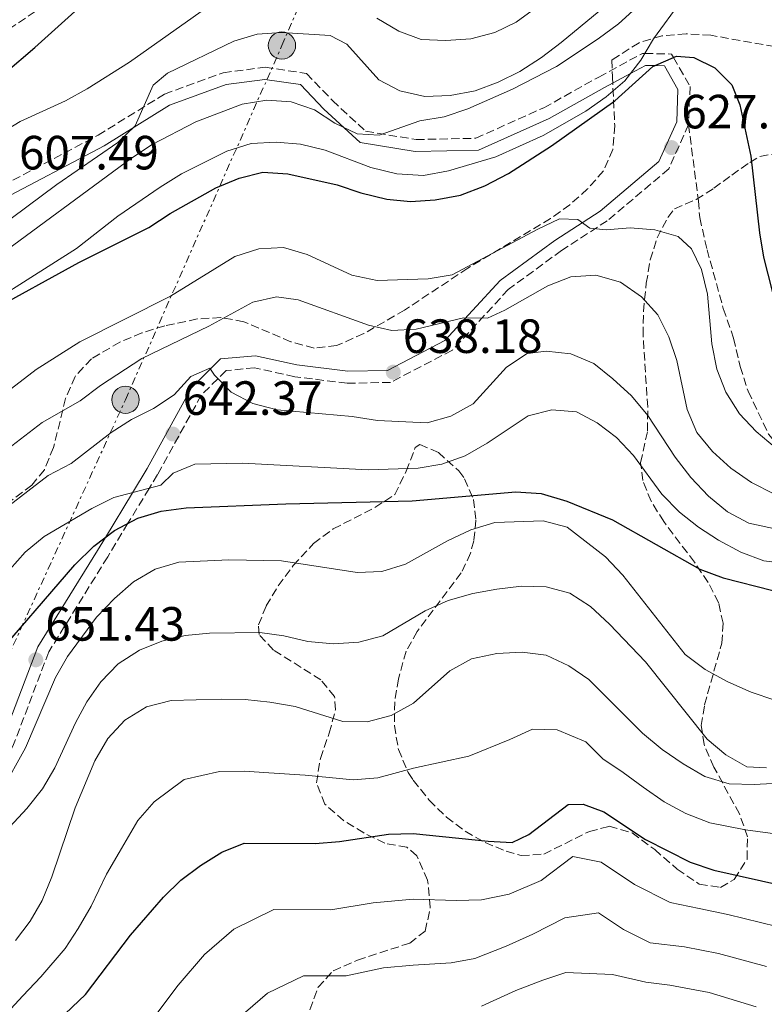
# Model space of a CAD drawing. Units: metres. Extents: x 623499 to 626926, y 4785077 to 4787453.
# Drawn here: x 625952 to 626108, y 4786486 to 4786692 of the extents above; entities that cross this region are included whole.
import ezdxf

# ---------------------------------------------------------------- set-up
doc = ezdxf.new("R2010")
doc.units = ezdxf.units.M
doc.header["$MEASUREMENT"] = 0
doc.linetypes.add('DGN Style 3', pattern=[2.435890702152634, 1.739921930109024, -0.6959687720436097])
doc.linetypes.add('DGN Style 7', pattern=[3.4798438602180486, 1.565929737098122, -0.6959687720436097, 0.5219765790327072, -0.6959687720436097])
for name, color, linetype, lineweight in [('Camino', 7, 'DGN Style 3', 0), ('Cota de punto acotado terreno', 7, 'Continuous', 0), ('Curva de nivel directora', 30, 'Continuous', 30), ('Curva de nivel intermedia', 30, 'Continuous', 0), ('Línea eléctrica', 6, 'DGN Style 7', 0), ('Margen derecho', 7, 'Continuous', 0), ('Poste tendido eléctrico', 7, 'Continuous', 0), ('Punto acotado terreno (símbolo)', 7, 'Continuous', 0), ('Senda', 7, 'DGN Style 3', 0), ('Transformador', 7, 'Continuous', 0), ('Zona arbolada', 92, 'DGN Style 3', 0)]:
    doc.layers.add(name, color=color, linetype=linetype, lineweight=lineweight)
doc.styles.add('Style-Arial', font='arial.ttf')

# ---------------------------------------------------------------- blocks, each defined once
blk = doc.blocks.new('5PATER')
at = {"layer": 'Punto acotado terreno (símbolo)', "linetype": 'Continuous', "lineweight": 0}
h = blk.add_hatch(color=51, dxfattribs=at)
edge = h.paths.add_edge_path()
edge.add_ellipse((0, 0), major_axis=(-0.1095731443231308, -0.1110710700762829), ratio=0.9994222409660317, start_angle=0, end_angle=360)
blk = doc.blocks.new('5PELE')
at = {"layer": 'Transformador', "linetype": 'Continuous', "lineweight": 0}
h = blk.add_hatch(color=9, dxfattribs=at)
edge = h.paths.add_edge_path()
edge.add_arc((-2.000000476837158e-05, 0), 0.2850000000000001, 0, 360)
at = {"layer": 'Transformador', "color": 252, "linetype": 'Continuous', "lineweight": 0}
blk.add_circle((-2.000000476837158e-05, 0), 0.2850000000000001, dxfattribs=at)

msp = doc.modelspace()

# ---------------------------------------------------------------- linework, layer by layer
at = {"layer": 'Camino', "color": 7, "linetype": 'DGN Style 3', "lineweight": 0}
for points in [[(625857.5599999985, 4786594.930000001, 603.6699999999984), (625867.3399999997, 4786601.92, 603.6699999999984), (625880.7399999974, 4786613.140000001, 604.3699999999955), (625893.9499999996, 4786625.550000003, 604.3699999999955), (625908.2300000001, 4786637.640000001, 605.0700000000071), (625926.9299999997, 4786647.050000001, 606.4600000000064), (625946.6099999984, 4786655.939999999, 606.4600000000064), (625968.6799999983, 4786667.600000001, 609.25), (625982.5199999987, 4786676.180000002, 610.6499999999943), (625994.7899999997, 4786680.650000002, 610.6499999999943), (626003.5300000015, 4786681.800000001, 611.3399999999966), (626012.1599999993, 4786680.510000001, 612.7400000000054), (626017.5799999974, 4786674.86, 613.4400000000024), (626024.5100000009, 4786668.440000001, 614.8300000000017), (626035.0399999986, 4786666.710000001, 616.2299999999959), (626047.4699999985, 4786666.980000001, 616.9199999999986), (626061.6799999997, 4786673.350000001, 618.3200000000072), (626073.1599999998, 4786679.76, 620.4100000000036), (626082.269999998, 4786684.690000001, 620.0200000000042), (626082.7499999986, 4786684.680000001, 620), (626088.3399999988, 4786684.550000003, 624.8099999999977), (626088.739999999, 4786683.850000001, 625), (626092.199999999, 4786677.750000001, 625.2899999999937), (626091.8799999993, 4786669.830000001, 626.6900000000024)], [(626091.8799999993, 4786669.830000001, 626.6900000000024), (626087.7399999975, 4786660.58, 627.3899999999995), (626074.8999999987, 4786649.770000001, 629.479999999996), (626065.3900000001, 4786643.59, 630.8800000000048), (626054.2700000001, 4786635.430000001, 633.6699999999983), (626042.6000000002, 4786622.760000001, 635.7599999999949), (626029.7100000001, 4786616.07, 637.8500000000058), (626020.6399999997, 4786615.869999999, 639.25), (626009.7199999986, 4786617.250000001, 638.5500000000029), (626001.35, 4786619.090000001, 638.5500000000029), (625995.3799999976, 4786618.540000001, 639.9499999999971), (625990.23, 4786613.380000002, 640.6399999999996), (625981.0700000002, 4786596.840000002, 644.1300000000048), (625979.3299999969, 4786593.949999999, 645.0000000000001), (625974.9200000013, 4786586.66, 650), (625970.69, 4786579.670000001, 646.9199999999983), (625958.3899999998, 4786559.82, 651.1100000000007), (625951.0599999984, 4786540.500000002, 652.5000000000001), (625943.8099999975, 4786526.340000002, 654.5899999999965), (625937.2899999997, 4786512.790000002, 655.9900000000052), (625930.8299999977, 4786494.09, 658.0800000000019), (625918.0100000012, 4786471.040000001, 660.8699999999953)]]:
    msp.add_polyline3d(points, dxfattribs=at)
at = {"layer": 'Curva de nivel directora', "color": 30, "linetype": 'Continuous', "lineweight": 30, "flags": 128}
for points, elevation in [([(625820.8599999992, 4786556.53), (625829.3799999997, 4786570.24), (625840.1899999991, 4786588.800000002), (625844.8600000005, 4786598.680000001), (625850.2999999986, 4786608.2), (625853.1799999998, 4786612.390000002), (625859.9999999994, 4786620.600000001), (625864.0499999997, 4786623.850000001), (625867.5000000007, 4786624.310000001), (625872.4899999995, 4786623.850000001), (625877.6599999996, 4786624.16), (625881.1699999988, 4786626.150000001), (625884.9299999983, 4786629.689999999), (625899.7299999997, 4786645.550000001), (625903.4899999994, 4786648.900000001), (625930.5199999993, 4786666.470000002), (625943.0799999988, 4786675.380000001), (625955.5099999986, 4786685.92), (625975.7199999992, 4786704.210000001)], 600.0000000000001), ([(625945.8999999998, 4786630.750000001), (625964.6599999995, 4786641.050000001), (625979.2599999997, 4786648.380000004), (625983.7100000001, 4786651.260000002), (625993.2699999998, 4786656.65), (625998.1200000001, 4786658.670000001), (626003.0800000001, 4786659.930000001), (626008.259999999, 4786659.570000002), (626018.5799999988, 4786657.300000001), (626023.5000000006, 4786655.590000001), (626028.9000000008, 4786654.27), (626033.900000001, 4786653.810000001), (626038.9799999993, 4786654.109999999), (626044.3300000003, 4786655.100000001), (626049.3700000006, 4786657.03), (626054.2999999991, 4786659.630000002), (626063.2800000003, 4786665.390000002), (626076.4999999991, 4786674.800000003), (626084.3899999993, 4786681.980000001), (626089.329999999, 4786684.100000001), (626092.979999999, 4786683.800000001), (626097.3499999989, 4786681.690000001), (626100.8800000004, 4786678.119999999), (626102.5999999992, 4786673.939999999), (626104.8500000001, 4786663.250000001), (626106.6499999993, 4786647.27), (626107.53, 4786642.210000001), (626110.2599999993, 4786631.240000002)], 625.0000000000001), ([(625889.5499999984, 4786477.74), (625903.5799999987, 4786493.779999999), (625911.0499999986, 4786503.050000001), (625916.9800000008, 4786512.01), (625924.8199999996, 4786526.279999999), (625927.779999999, 4786530.95), (625939.659999999, 4786548.760000001), (625945.8999999998, 4786557.25), (625963.8499999981, 4786577.980000001), (625967.7899999988, 4786581.900000001), (625972.1299999994, 4786585.16), (625976.9699999986, 4786587.76), (625981.8199999989, 4786589.210000001), (625987.0800000007, 4786589.91), (626007.879999999, 4786590.750000001), (626034.2400000007, 4786591.340000001), (626055.8700000006, 4786593.260000001), (626061.15, 4786592.890000002), (626066.4599999986, 4786591.28), (626076.0399999986, 4786587.369999999), (626094.1999999994, 4786577.130000002), (626099.1300000002, 4786575.320000002), (626109.4500000001, 4786572.680000002)], 650.0000000000001), ([(626019.0799999994, 4786520.270000001), (626029.2599999985, 4786521.84), (626034.4399999996, 4786521.949999999), (626050.0599999991, 4786520.34), (626055.0999999995, 4786520.11), (626058.5599999995, 4786521.720000002), (626066.7699999993, 4786528), (626069.8799999984, 4786528.109999999), (626074.2300000003, 4786526.480000001), (626082.8899999994, 4786520.730000001), (626092.2100000001, 4786516.000000002), (626097.1399999987, 4786514.289999999), (626112.4099999995, 4786510.930000001)], 675.0000000000001), ([(625954.8200000002, 4786477.65), (625966.0900000001, 4786488.359999999), (625975.4499999987, 4786500.74), (625982.3199999996, 4786508.710000001), (625985.980000001, 4786512.199999999), (625990.0399999999, 4786515.310000001), (625994.479999999, 4786518.050000002), (625999.1399999994, 4786519.970000002), (626014.01, 4786519.870000001), (626019.0799999994, 4786520.270000001)], 675.0000000000001)]:
    msp.add_lwpolyline(points, dxfattribs=dict(at, elevation=elevation))
at = {"layer": 'Curva de nivel intermedia', "color": 30, "linetype": 'Continuous', "lineweight": 0, "flags": 128}
for points, elevation in [([(626065.2900000019, 4786686.990000002), (626073.2400000001, 4786693.52), (626076.9400000017, 4786697.140000001), (626080.2600000009, 4786701.470000001), (626082.980000001, 4786705.730000001), (626097.4600000005, 4786733.739999999), (626100.1100000015, 4786738.349999999), (626103.5, 4786742.510000001), (626107.7000000001, 4786744.759999999)], 610), ([(626005.8300000015, 4786666.159999999), (626010.9299999999, 4786665.73), (626016.0500000007, 4786664.470000002), (626025.5999999995, 4786660.850000001), (626031.030000001, 4786659.59), (626036.5499999997, 4786659.23), (626041.8, 4786660.189999999), (626051.6900000008, 4786663.099999999), (626061.5400000013, 4786667.58), (626070.4200000016, 4786672.63), (626074.6700000007, 4786675.600000001), (626078.6100000013, 4786678.989999998), (626081.9300000005, 4786683.26), (626084.53, 4786687.749999999), (626090.4600000001, 4786695.849999999), (626097.1800000012, 4786703.789999999), (626100.810000001, 4786707.53), (626104.8700000001, 4786710.8), (626109.3700000017, 4786713.48)], 620), ([(625947.9100000013, 4786667.769999999), (625952.4599999998, 4786670.449999998), (625961.8900000001, 4786674.789999999), (625966.3899999995, 4786677.289999999), (625975.2600000009, 4786682.88), (625996.5600000002, 4786697.980000001)], 605), ([(625945.760000001, 4786640.83), (625975.6600000011, 4786662.84), (625979.9700000006, 4786665.689999999), (625989.1000000011, 4786670.390000001), (625998.7800000019, 4786674.08), (626003.9200000004, 4786674.909999999), (626008.9600000008, 4786674.599999999), (626013.8500000014, 4786672.909999999), (626018.0500000013, 4786670.130000001), (626022.7200000006, 4786667.9), (626027.3400000007, 4786667.640000001), (626035.8400000011, 4786670.649999999), (626040.8600000013, 4786671.480000001), (626045.8600000015, 4786673.09), (626055.1799999998, 4786677.189999999), (626064.2999999993, 4786681.949999998), (626073.0400000013, 4786687.720000001), (626077.2300000021, 4786690.869999999), (626081.0499999998, 4786694.250000001)], 615.0000000000001), ([(626026.8400000001, 4786692.060000001), (626031.400000002, 4786689.34), (626036.1100000015, 4786687.59), (626041.2100000001, 4786687.399999999), (626046.4200000003, 4786687.699999999), (626051.4300000014, 4786689.009999999), (626055.9300000009, 4786691.210000001), (626060.0000000012, 4786694.17)], 605), ([(625947.4800000021, 4786648.05), (625960.0999999997, 4786657.320000002), (625972.7900000011, 4786666.119999998), (625976.4299999999, 4786669.55), (625980.2000000007, 4786678.09), (625983.2000000003, 4786680.550000001), (625997.0200000005, 4786687.270000001), (626001.900000002, 4786688.699999998), (626006.9900000016, 4786689.05), (626017.1300000004, 4786688.439999999), (626020.5900000005, 4786686.600000001), (626027.2900000014, 4786679.190000001), (626031.6500000001, 4786676.890000001), (626036.8300000012, 4786675.689999999), (626042.1599999999, 4786675.929999999), (626047.3600000012, 4786676.880000001), (626052.1700000013, 4786678.67), (626056.6799999997, 4786680.929999999), (626061.2300000006, 4786683.84), (626065.2900000019, 4786686.990000002)], 610), ([(625811.8500000013, 4786486.289999999), (625815.7800000008, 4786489.970000001), (625840.5100000009, 4786510.060000001), (625863.3299999998, 4786532.33), (625878.4400000018, 4786553.759999998), (625880.9100000017, 4786558.67), (625882.4100000015, 4786563.74), (625884.5199999993, 4786568.52), (625892.5400000013, 4786582.489999999), (625895.4500000017, 4786586.630000001), (625902.8299999998, 4786594.099999999), (625914.2800000008, 4786604.970000001), (625921.5899999999, 4786613.04), (625929.2200000007, 4786620.7), (625933.100000001, 4786624.090000001), (625937.6400000006, 4786627.180000001), (625964.1800000012, 4786643.960000001), (625972.8400000002, 4786650.74), (625981.6400000001, 4786656.749999999), (625986.0700000003, 4786659.55), (625995.5600000009, 4786664.310000001), (626000.6200000013, 4786665.92), (626005.8300000015, 4786666.159999999)], 620), ([(625939.3700000006, 4786606.140000001), (625955.75, 4786618.730000001), (625964.9099999998, 4786624.509999999), (625983.8200000017, 4786634.039999999), (625997.1900000003, 4786642.31), (626002.2400000019, 4786643.92), (626007.3899999994, 4786644.209999999), (626012.28, 4786642.759999999), (626021.6100000018, 4786638.42), (626026.9100000015, 4786637.329999999), (626037.5700000012, 4786637.630000001), (626042.530000001, 4786638.460000001), (626060.4100000003, 4786648.029999999), (626064.9800000011, 4786650.170000001), (626068.7600000009, 4786650.01), (626071.2599999999, 4786648.21), (626074.6799999997, 4786647.869999998), (626079.7100000009, 4786648.279999999), (626084.8699999999, 4786647.910000001), (626089.7000000001, 4786646.519999999), (626092.5099999995, 4786643.890000001), (626094.5900000005, 4786639.619999998), (626095.8400000001, 4786634.490000002), (626096.7300000018, 4786624.079999999), (626097.8099999992, 4786618.829999999), (626099.650000001, 4786614.019999999), (626102.5099999999, 4786609.52), (626106.0100000001, 4786605.829999999), (626113.8900000014, 4786599.170000001)], 630), ([(626044.8900000014, 4786629.52), (626049.9200000004, 4786629.449999998), (626053.5400000014, 4786631.09), (626062.5400000003, 4786636.21), (626067.29, 4786638.109999999), (626072.5600000008, 4786638.409999999), (626077.6900000004, 4786636.960000001), (626082.0700000012, 4786633.880000001), (626085.4500000009, 4786630.179999999), (626087.770000001, 4786625.559999999), (626089.4400000006, 4786620.619999999), (626091.5799999997, 4786610.42), (626093.6100000015, 4786605.61), (626096.8700000005, 4786601.609999999), (626100.7300000006, 4786598.149999999), (626104.9900000008, 4786595.189999999), (626109.6600000003, 4786592.779999998)], 635), ([(625950.6800000007, 4786602.800000001), (625957.0199999998, 4786607.67), (625964.9500000001, 4786612.220000001), (625969.2000000014, 4786615.429999999), (625977.8200000002, 4786621.02), (625991.760000001, 4786627.800000001), (626001.0000000013, 4786632.800000001), (626005.8899999997, 4786633.930000001), (626010.4600000005, 4786633.25), (626025.0800000009, 4786628), (626029.9600000003, 4786626.849999999), (626035.0499999998, 4786627.15), (626044.8900000014, 4786629.52)], 635), ([(625950.0999999995, 4786590.310000001), (625954.0600000003, 4786593.359999999), (625958.2900000014, 4786596.609999999), (625963.0900000003, 4786599.109999998), (625971.4000000008, 4786605.59), (625975.6500000021, 4786608.319999999), (625980.2800000012, 4786610.639999999), (625984.5300000003, 4786613.429999999), (625988.0400000017, 4786617.289999999), (625992.0200000004, 4786619.059999999), (625992.9500000002, 4786617.579999999), (625996.4500000004, 4786613.999999999), (626000.9900000001, 4786611.640000001), (626006.0599999995, 4786610.319999999), (626021.7300000003, 4786608.930000001), (626026.9699999996, 4786608.140000001), (626037.35, 4786607.65), (626042.2900000019, 4786609.019999999), (626046.9100000019, 4786611.58), (626053.87, 4786619.229999999), (626058.2399999998, 4786622.079999999), (626062.1900000017, 4786622.59), (626067.3500000006, 4786622.05), (626072.1400000004, 4786620), (626076.1000000011, 4786616.789999999), (626079.9600000012, 4786613.220000001), (626083.35, 4786609.159999999), (626089.1100000021, 4786600.470000002), (626092.3799999999, 4786596.229999999), (626096.0700000003, 4786592.36), (626100.030000001, 4786589.09), (626104.4600000011, 4786586.67), (626115.370000001, 4786584.3)], 640.0000000000001), ([(626045.3000000003, 4786600.739999999), (626049.8600000001, 4786603.359999999), (626058.4200000009, 4786609.060000001), (626063.3700000017, 4786610.310000001), (626068.4800000014, 4786609.890000001), (626072.8400000001, 4786607.65), (626076.87, 4786604.56), (626080.3700000005, 4786600.8), (626086.3000000003, 4786592.720000001), (626089.9800000016, 4786588.970000002), (626093.9400000002, 4786585.88), (626098.14, 4786583.150000001), (626102.8099999994, 4786580.619999998), (626107.5900000003, 4786578.810000001), (626114.1600000019, 4786577.970000001)], 645), ([(625948.6700000013, 4786575.24), (625953.5100000004, 4786580.659999998), (625957.450000001, 4786583.92), (625967.390000001, 4786589.779999998), (625971.9500000007, 4786592.039999999), (625981.780000001, 4786594.589999998), (625984.3700000015, 4786597.109999999), (625988.8799999999, 4786599.01), (625998.8200000019, 4786599.230000001), (626025.0499999997, 4786597.829999999), (626035.47, 4786598.180000001), (626040.4299999999, 4786599.01), (626045.3000000003, 4786600.739999999)], 645), ([(625948.6199999999, 4786530.899999999), (625953.5199999993, 4786539.819999999), (625959.78, 4786554.529999999), (625962.3200000015, 4786558.899999999), (625968.380000001, 4786567.119999998), (625972.1299999994, 4786570.980000001), (625976.0600000012, 4786574.430000001), (625980.6200000009, 4786577.109999999), (625985.5600000008, 4786578.54), (625995.980000001, 4786579.069999999), (626006.9600000003, 4786578.83), (626022.7699999998, 4786576.430000001), (626027.9199999997, 4786576.600000001), (626032.8000000013, 4786578.15), (626041.570000002, 4786583.02), (626046.4300000013, 4786585.279999998), (626051.4900000019, 4786586.83), (626061.55, 4786587.179999999), (626066.5600000013, 4786585.849999999), (626074.5499999999, 4786579.67), (626078.1700000009, 4786575.859999999), (626091.1799999997, 4786559.3), (626095.3300000004, 4786556.159999999), (626100.0600000002, 4786553.630000001), (626104.9700000007, 4786551.460000001), (626109.8600000013, 4786549.769999999)], 655), ([(625946.6500000006, 4786519.52), (625953.8600000013, 4786527.180000001), (625957.1200000002, 4786531.259999999), (625959.6600000015, 4786535.640000001), (625963.9500000009, 4786545.019999999), (625966.3700000016, 4786549.449999999), (625969.2700000008, 4786553.589999998), (625972.8500000014, 4786557.33), (625977.3399999996, 4786560.180000001), (625981.9700000009, 4786562.09), (625986.8600000015, 4786563.269999999), (625991.940000002, 4786563.75), (626002.4299999997, 4786563.859999999), (626007.4200000007, 4786563.189999999), (626012.4800000011, 4786562.04), (626017.7699999996, 4786561.499999999), (626023.0900000016, 4786561.859999998), (626028.1000000006, 4786563.169999998), (626036.9200000007, 4786568.400000001), (626041.7199999996, 4786570.550000001), (626046.8400000003, 4786572.039999997), (626051.8600000006, 4786572.930000001), (626057.0000000015, 4786573.52), (626062.1600000004, 4786573.399999999), (626067.1000000001, 4786572.069999999), (626071.4200000007, 4786569.289999999), (626075.4000000015, 4786565.660000001), (626082.8800000005, 4786557.789999999), (626095.7700000008, 4786541.659999999), (626099.6199999996, 4786538.390000001), (626104.0499999998, 4786535.850000001), (626108.1300000013, 4786535.640000001)], 660), ([(625951.4299999995, 4786499.619999997), (625954.5099999995, 4786503.640000002), (625957.0000000017, 4786508.009999999), (625959.0400000003, 4786512.91), (625963.8800000016, 4786527.34), (625968.0400000013, 4786537.089999998), (625970.69, 4786541.76), (625974.2599999995, 4786545.619999998), (625978.8200000017, 4786548.350000001), (625983.9400000002, 4786549.67), (625994.3600000006, 4786549.960000001), (625999.4000000008, 4786549.890000001), (626004.5100000005, 4786549.349999999), (626009.8000000013, 4786548.439999999), (626019.7600000012, 4786545.31), (626024.8000000014, 4786545.24), (626029.8600000021, 4786546.55), (626034.4800000021, 4786549.17), (626042.0599999994, 4786555.869999998), (626046.6200000013, 4786558.369999999), (626051.8700000017, 4786559.51), (626057.1400000001, 4786559.749999999), (626062.1900000017, 4786559.140000001), (626066.91, 4786556.960000001), (626071.0499999997, 4786554.060000001), (626082.2700000004, 4786542.859999999), (626086.3600000006, 4786539.480000001), (626090.7500000005, 4786536.46), (626095.3000000013, 4786533.859999998), (626100.3700000007, 4786532.350000001), (626105.5300000019, 4786532.17), (626115.76, 4786532.759999999)], 665.0000000000001), ([(625947.870000001, 4786482.630000001), (625952.9699999995, 4786488.109999998), (625956.7500000015, 4786492.080000001), (625961.8099999997, 4786497.99), (625964.5600000012, 4786502.17), (625967.25, 4786506.830000001), (625970.4700000009, 4786513.46), (625973.0999999995, 4786518.029999999), (625977.010000001, 4786524.640000001), (625980.3600000016, 4786528.539999999), (625986.6500000014, 4786533.199999999), (625994.040000001, 4786534.890000002), (625999.2700000012, 4786534.929999999), (626004.3200000006, 4786534.640000001), (626011.9, 4786534.16), (626021.8900000014, 4786533.17), (626027.03, 4786533.539999999), (626034.4599999997, 4786535.56), (626046.0600000003, 4786538.099999999), (626054.5800000008, 4786541.57), (626059.3200000017, 4786543.749999999), (626064.4800000006, 4786543.57), (626070.4700000007, 4786541.09), (626074, 4786537.550000001), (626078.2500000015, 4786534.67), (626082.3799999999, 4786531.599999999), (626086.820000001, 4786528.59), (626091.3300000017, 4786526.16), (626096.2900000016, 4786524.180000001), (626103.7700000005, 4786522.689999999), (626111.4600000017, 4786521.690000001)], 670), ([(626110.2600000014, 4786502.57), (626100.0700000012, 4786505.08), (626094.0700000019, 4786506.29), (626088.0500000004, 4786507.56), (626080.6000000006, 4786511.350000001), (626073.6700000016, 4786515.949999998), (626067.7000000014, 4786517.159999999), (626061.1299999999, 4786512.140000001), (626054.4500000011, 4786509.289999999), (626048.670000001, 4786508.119999998), (626043.3600000002, 4786507.959999999), (626034.4400000018, 4786508.23), (626026.1100000013, 4786507.49), (626017.24, 4786506.050000001), (626005.350000001, 4786506.140000001), (625997.0400000005, 4786501.969999999), (625990.8700000015, 4786496.689999999), (625985.3700000007, 4786490.319999999), (625980.29, 4786483.599999998)], 680), ([(625999.420000001, 4786484.67), (626004.05, 4786488.63), (626011.5500000013, 4786492.3), (626020.4699999997, 4786492.239999999), (626028.2100000002, 4786493.949999999), (626034.4500000008, 4786494.499999999), (626042.3299999998, 4786495.009999999), (626047.2899999997, 4786495.909999999), (626053.8099999997, 4786498.470000001), (626059.3600000018, 4786500.939999999), (626066.0899999997, 4786504.380000001), (626073.1100000005, 4786505.42), (626078.3099999995, 4786501.96), (626083.8900000007, 4786499.119999999), (626091.0099999999, 4786498.289999999), (626098.1199999999, 4786496.949999999), (626108.1100000012, 4786494.199999999)], 684.9999999999999), ([(626048.6599999998, 4786485.920000001), (626055.8100000002, 4786489.230000001), (626061.4800000008, 4786491.359999998), (626066.280000002, 4786492.98), (626076.0099999995, 4786492.579999999), (626082.9500000019, 4786490.960000001), (626087.9400000009, 4786490.289999999), (626096.1600000019, 4786488.819999999), (626105.9500000019, 4786485.829999999)], 690.0000000000001)]:
    msp.add_lwpolyline(points, dxfattribs=dict(at, elevation=elevation))
at = {"layer": 'Línea eléctrica', "color": 6, "linetype": 'DGN Style 7', "lineweight": 0}
msp.add_polyline3d([(625813.2600000022, 4785685.540000002, 743.1000000000058), (625817.329999998, 4785758.790000001, 747.8600000000006), (625825.8999999977, 4785902.689999999, 696.5200000000041), (625836.8000000009, 4786033.859999999, 710.9100000000036), (625851.4400000013, 4786260.090000001, 676.1900000000023), (625858.8199999997, 4786360.180000001, 666.9700000000012), (625898.9500000001, 4786447.73, 661.1399999999994), (625937.9800000008, 4786532.74, 652.570000000007), (625974.3999999987, 4786612.440000001, 637.7100000000064), (626007.0500000002, 4786686.330000001, 610.679999999993), (626039.5399999986, 4786762.190000001, 574.779999999999), (626085.3000000018, 4786858.869999999, 570), (626131.0699999993, 4786957.519999999, 540), (626176.1999999997, 4787059.13, 539.429999999993), (626217.649999999, 4787154.08, 516.8999999999943), (626260.219999998, 4787244.790000001, 513.570000000007), (626296.3000000005, 4787323.599999999, 525.8699999999953), (626347.570000001, 4787434.720000001, 530.5599999999977), (626351.3399999996, 4787443.009999999, 530.3300000000017)], dxfattribs=at)
at = {"layer": 'Margen derecho', "color": 7, "linetype": 'Continuous', "lineweight": 0}
msp.add_polyline3d([(625947.7100000001, 4786653.690000001, 606.4600000000064), (625969.9300000002, 4786665.430000001, 609.25), (625983.6099999994, 4786673.920000002, 610.6499999999943), (625995.3799999976, 4786678.210000001, 610.6499999999943), (626003.5100000014, 4786679.270000001, 611.3399999999966), (626010.9400000012, 4786678.170000001, 612.7400000000054), (626015.8200000006, 4786673.080000001, 613.4400000000024), (626023.36, 4786666.100000001, 614.8300000000017), (626034.86, 4786664.200000001, 616.2299999999959), (626048.0300000017, 4786664.490000002, 616.9199999999986), (626062.7999999997, 4786671.119999999, 618.3200000000072), (626074.36, 4786677.570000002, 620.4100000000036), (626079.7899999992, 4786680.510000001, 620), (626082.8700000015, 4786682.180000001, 623.7100000000064), (626084.7600000004, 4786682.130000002, 625), (626086.8700000002, 4786682.08, 625.0800000000019), (626089.6700000009, 4786677.140000001, 625.2899999999937), (626089.3999999983, 4786670.41, 626.6900000000024), (626085.699999999, 4786662.12, 627.3899999999995), (626073.4099999999, 4786651.78, 629.479999999996), (626063.9699999986, 4786645.650000001, 630.8800000000048), (626052.6000000006, 4786637.310000001, 633.6699999999983), (626041.0599999981, 4786624.77, 635.7599999999949), (626029.0799999974, 4786618.560000001, 637.8500000000058), (626020.7699999993, 4786618.370000001, 639.25), (626010.140000001, 4786619.720000001, 638.5500000000029), (626001.5100000009, 4786621.609999999, 638.5500000000029), (625994.2499999988, 4786620.95, 639.9499999999971), (625988.2099999995, 4786614.890000001, 640.6399999999996), (625978.9099999988, 4786598.090000001, 644.1300000000048), (625975.86, 4786593.050000001, 645.0000000000001), (625970.2199999985, 4786583.730000002, 650), (625968.5599999976, 4786580.970000002, 646.9199999999983), (625956.1400000012, 4786560.930000001, 651.1100000000007), (625948.7699999996, 4786541.520000001, 652.5000000000001)], dxfattribs=at)
at = {"layer": 'Senda', "color": 7, "linetype": 'DGN Style 3', "lineweight": 0}
msp.add_polyline3d([(626091.8799999993, 4786669.830000001, 626.6900000000024), (626093.9299999991, 4786653.939999999, 628.1300000000048), (626094.2100000005, 4786650.420000001, 628.550000000003), (626095.7300000006, 4786643.74, 629.0000000000001), (626099.129999998, 4786631.439999999, 628.9299999999931), (626101.2800000005, 4786625.270000001, 628.4700000000012), (626102.6399999994, 4786619.350000001, 628.6199999999955), (626104.3000000002, 4786614.2, 628.820000000007), (626108.5799999983, 4786605.279999999, 629.6399999999994), (626110.7600000021, 4786602.550000003, 629.8300000000019), (626113.3599999994, 4786602.109999999, 629.4400000000024), (626116.2199999981, 4786602.91, 628.7899999999937), (626122.129999998, 4786606.52, 627.1799999999931), (626128.5300000019, 4786609.7, 625.8600000000006), (626137.1099999984, 4786612.290000001, 624.4100000000036), (626143.4400000004, 4786613.390000001, 623.4199999999984), (626149.8799999978, 4786614.11, 622.6399999999994), (626156.4299999991, 4786613.990000002, 622.5899999999965), (626165.5399999997, 4786612.290000001, 623.1100000000006), (626170.6999999986, 4786610.430000002, 624.2100000000065), (626173.1499999983, 4786608.800000002, 625.0399999999936), (626177.7199999992, 4786605.010000001, 625.7700000000041)], dxfattribs=at)
at = {"layer": 'Zona arbolada', "color": 92, "linetype": 'DGN Style 3', "lineweight": 0}
for points in [[(625950.0800000001, 4786689.710000001, 606.9499999999971), (625956.9800000006, 4786694.380000001, 607)], [(625950.0800000001, 4786689.710000001, 606.9499999999971), (625956.9800000006, 4786694.380000001, 607)], [(626112.2300000006, 4786685.67, 629.5), (626096.5300000003, 4786688.470000001, 629.2200000000012), (626091.3499999996, 4786688.76, 629.0599999999977), (626086.3300000001, 4786688.33, 628.9700000000012), (626081.54, 4786686.92, 629), (626075.9000000004, 4786683.310000001, 629.3300000000017), (626075.9800000006, 4786679.880000001, 630.7200000000012), (626076.4800000006, 4786669.619999999, 632.2599999999948), (626076.0999999996, 4786664.609999999, 632.929999999993), (626074.1299999999, 4786660.17, 633.5099999999948), (626070.8200000003, 4786656.41, 634.0200000000041), (626067.1100000005, 4786653.130000001, 634.4900000000052), (626063.0899999999, 4786650.220000001, 634.9499999999971), (626045.8300000001, 4786639.880000001, 636.8999999999943), (626032.6500000004, 4786631.15, 639.2700000000041), (626024.1399999997, 4786626.25, 640.9700000000012), (626018.4600000001, 4786623.720000001, 641.8800000000047), (626013.75, 4786623.189999999, 642.4700000000012), (626008.9299999997, 4786624.52, 642.929999999993), (625999.1299999999, 4786628.720000001, 643.3500000000058), (625994.3200000003, 4786629.59, 643.279999999999), (625989.3700000001, 4786629.289999999, 642.7599999999948), (625982.5899999999, 4786627.859999999, 642.3000000000029), (625977.8499999996, 4786626.390000001, 642.070000000007), (625973.2400000002, 4786624.460000001, 641.9199999999983), (625967.2999999998, 4786620.99, 641.8800000000047), (625963.9100000003, 4786617.32, 642.070000000007), (625961.9199999999, 4786612.699999999, 642.4400000000023), (625959.3899999997, 4786602.470000001, 643.3899999999994), (625957.4800000006, 4786597.83, 643.779999999999), (625954.8600000005, 4786594.640000001, 643.9799999999959), (625946.9199999999, 4786588.57, 644.0099999999948)], [(626112.2300000006, 4786685.67, 629.5), (626096.5300000003, 4786688.470000001, 629.2200000000012), (626091.3499999996, 4786688.76, 629.0599999999977), (626086.3300000001, 4786688.33, 628.9700000000012), (626081.54, 4786686.92, 629), (626075.9000000004, 4786683.310000001, 629.3300000000017), (626075.9800000006, 4786679.880000001, 630.7200000000012), (626076.4800000006, 4786669.619999999, 632.2599999999948), (626076.0999999996, 4786664.609999999, 632.929999999993), (626074.1299999999, 4786660.17, 633.5099999999948), (626070.8200000003, 4786656.41, 634.0200000000041), (626067.1100000005, 4786653.130000001, 634.4900000000052), (626063.0899999999, 4786650.220000001, 634.9499999999971), (626045.8300000001, 4786639.880000001, 636.8999999999943), (626032.6500000004, 4786631.15, 639.2700000000041)], [(626012.9000000004, 4786485.180000001, 691.320000000007), (626014.5800000001, 4786489.880000001, 690.0200000000041), (626017.7300000006, 4786493.289999999, 689.6300000000047), (626022.8200000003, 4786495.560000001, 689.3999999999943), (626033.7000000002, 4786499.09, 689.029999999999), (626036.9400000004, 4786501.600000001, 688.6900000000023), (626038, 4786506.52, 688.1399999999994), (626037.4400000004, 4786512.220000001, 687.6000000000058), (626035.1600000003, 4786517.300000001, 686.9499999999971), (626033.1299999999, 4786519.100000001, 686.529999999999), (626028.54, 4786519.91, 685.1300000000047), (626024.1200000001, 4786522.08, 684.4100000000036), (626019.9100000003, 4786524.66, 683.9100000000036), (626016.0099999999, 4786528.09, 683.0399999999936), (626014.25, 4786532.5, 681.8000000000029), (626015.0599999997, 4786537.619999999, 680.4900000000052), (626016.9000000004, 4786542.890000001, 679.1399999999994), (626018.2199999997, 4786547.76, 677.7400000000052), (626018.0300000003, 4786550.550000001, 676.7599999999948), (626015.1500000004, 4786554, 675.2599999999948), (626005.3099999997, 4786560.230000001, 672.1100000000006), (626002.2699999996, 4786563.470000001, 670.6000000000058), (626002.1500000004, 4786565.51, 669.7899999999936), (626003.7800000003, 4786569.42, 668.6300000000047), (626006.25, 4786573.630000001, 667.7299999999959), (626009.3799999999, 4786577.859999999, 666.8600000000006), (626013.6600000003, 4786582.460000001, 665.6000000000058), (626017.75, 4786585.52, 664.2899999999936), (626026.4600000001, 4786589.960000001, 661.529999999999), (626030.5800000001, 4786592.67, 660.0200000000041), (626032.9900000002, 4786597.529999999, 658.75), (626034.8600000005, 4786602.449999999, 657.6199999999953), (626035.8399999999, 4786603.07, 657.2299999999959), (626039.6900000004, 4786601.42, 657.25), (626043.9500000002, 4786597.59, 658.6300000000047), (626045.1399999997, 4786595.960000001, 659.320000000007), (626046.9900000002, 4786591.65, 661.7299999999959), (626047.5300000003, 4786587.300000001, 664.6699999999983), (626047.0599999997, 4786582.99, 667.3000000000029), (626046.4000000004, 4786580.439999999, 668.3899999999994), (626044.4699999997, 4786576.310000001, 669.6600000000036), (626035.2699999996, 4786564.09, 672.9900000000052), (626032.9699999997, 4786559.980000001, 674.2299999999959), (626031.3300000001, 4786554.230000001, 676.0899999999965), (626030.5800000001, 4786549.439999999, 677.529999999999), (626030.5, 4786544.470000001, 678.9700000000012), (626031.3499999996, 4786539.49, 680.4199999999983), (626033.3799999999, 4786534.689999999, 681.8500000000058), (626034.4199999999, 4786533.08, 682.3399999999965), (626037.79, 4786528.9, 683.8000000000029), (626041.4100000003, 4786525.359999999, 685.2899999999936), (626045.2999999998, 4786522.42, 686.7100000000064), (626049.4400000004, 4786520.07, 687.9499999999971), (626053.8499999996, 4786518.26, 688.8999999999943), (626056.9500000002, 4786517.34, 689.320000000007), (626061.6799999997, 4786517.66, 689.4900000000052), (626071.1799999997, 4786522.390000001, 688.8399999999965), (626075.3399999999, 4786523.470000001, 688.6199999999953), (626080.0800000001, 4786522.08, 688.6000000000058), (626084.8099999997, 4786518.600000001, 688.6600000000036), (626089.5099999999, 4786514.529999999, 688.7599999999948), (626094.0999999996, 4786511.4, 688.8099999999977), (626098.5499999998, 4786510.720000001, 688.75), (626101.4199999999, 4786512.390000001, 688.6199999999953), (626104.0800000001, 4786516.640000001, 688.0899999999965), (626104.1699999999, 4786521.230000001, 687.070000000007), (626102.5099999999, 4786526.039999999, 685.6600000000036), (626097.1600000003, 4786535.800000001, 682.029999999999), (626095.1100000005, 4786540.51, 679.9900000000052), (626094.5300000003, 4786544.470000001, 678.1600000000036), (626095.2000000002, 4786548.77, 675.9100000000036), (626098.8200000003, 4786561.67, 668.3699999999953), (626099.0899999999, 4786565.84, 666.3000000000029), (626098.1299999999, 4786570.100000001, 664.4100000000036), (626095.9900000002, 4786574.34, 662.5899999999965), (626093.0899999999, 4786578.560000001, 660.8800000000047), (626086.7100000001, 4786587.01, 657.9100000000036), (626084.0599999997, 4786591.279999999, 656.7100000000064), (626082.3200000003, 4786595.59, 655.75), (626081.8799999999, 4786599.300000001, 655.1399999999994), (626083.3300000001, 4786605.960000001, 654.4400000000023), (626083.3499999996, 4786610.91, 654.0099999999948), (626082.3899999997, 4786625.880000001, 652.8500000000058), (626082.4600000001, 4786630.869999999, 652.429999999993), (626083.0499999998, 4786636.74, 651.6699999999983), (626083.8899999997, 4786641.600000001, 650.5599999999977), (626085.2999999998, 4786646.220000001, 649.029999999999), (626087.5300000003, 4786650.439999999, 647.1100000000006), (626088.9400000004, 4786652.27, 646.070000000007), (626093.4699999997, 4786654.199999999, 641.8800000000047), (626097.1500000004, 4786656.550000001, 639.179999999993), (626100.8799999999, 4786659.300000001, 636.679999999993), (626104.6500000004, 4786661.939999999, 634.820000000007), (626106.7599999999, 4786663.180000001, 634.2100000000064), (626111.0099999999, 4786663.970000001, 633.5399999999936)], [(626002.2699999996, 4786563.470000001, 670.6000000000058), (626002.1500000004, 4786565.51, 669.7899999999936), (626003.7800000003, 4786569.42, 668.6300000000047), (626006.25, 4786573.630000001, 667.7299999999959), (626009.3799999999, 4786577.859999999, 666.8600000000006), (626013.6600000003, 4786582.460000001, 665.6000000000058), (626017.75, 4786585.52, 664.2899999999936), (626026.4600000001, 4786589.960000001, 661.529999999999), (626030.5800000001, 4786592.67, 660.0200000000041), (626032.9900000002, 4786597.529999999, 658.75), (626034.8600000005, 4786602.449999999, 657.6199999999953), (626035.8399999999, 4786603.07, 657.2299999999959), (626039.6900000004, 4786601.42, 657.25), (626043.9500000002, 4786597.59, 658.6300000000047), (626045.1399999997, 4786595.960000001, 659.320000000007), (626046.9900000002, 4786591.65, 661.7299999999959), (626047.5300000003, 4786587.300000001, 664.6699999999983), (626047.0599999997, 4786582.99, 667.3000000000029), (626046.4000000004, 4786580.439999999, 668.3899999999994), (626044.4699999997, 4786576.310000001, 669.6600000000036), (626035.2699999996, 4786564.09, 672.9900000000052), (626032.9699999997, 4786559.980000001, 674.2299999999959), (626031.3300000001, 4786554.230000001, 676.0899999999965), (626030.5800000001, 4786549.439999999, 677.529999999999), (626030.5, 4786544.470000001, 678.9700000000012), (626031.3499999996, 4786539.49, 680.4199999999983), (626033.3799999999, 4786534.689999999, 681.8500000000058), (626034.4199999999, 4786533.08, 682.3399999999965), (626037.79, 4786528.9, 683.8000000000029), (626041.4100000003, 4786525.359999999, 685.2899999999936), (626045.2999999998, 4786522.42, 686.7100000000064), (626049.4400000004, 4786520.07, 687.9499999999971), (626053.8499999996, 4786518.26, 688.8999999999943), (626056.9500000002, 4786517.34, 689.320000000007), (626061.6799999997, 4786517.66, 689.4900000000052), (626071.1799999997, 4786522.390000001, 688.8399999999965), (626075.3399999999, 4786523.470000001, 688.6199999999953), (626080.0800000001, 4786522.08, 688.6000000000058), (626084.8099999997, 4786518.600000001, 688.6600000000036), (626089.5099999999, 4786514.529999999, 688.7599999999948), (626094.0999999996, 4786511.4, 688.8099999999977), (626098.5499999998, 4786510.720000001, 688.75), (626101.4199999999, 4786512.390000001, 688.6199999999953), (626104.0800000001, 4786516.640000001, 688.0899999999965), (626104.1699999999, 4786521.230000001, 687.070000000007), (626102.5099999999, 4786526.039999999, 685.6600000000036), (626097.1600000003, 4786535.800000001, 682.029999999999), (626095.1100000005, 4786540.51, 679.9900000000052), (626094.5300000003, 4786544.470000001, 678.1600000000036), (626095.2000000002, 4786548.77, 675.9100000000036), (626098.8200000003, 4786561.67, 668.3699999999953), (626099.0899999999, 4786565.84, 666.3000000000029), (626098.1299999999, 4786570.100000001, 664.4100000000036), (626095.9900000002, 4786574.34, 662.5899999999965), (626093.0899999999, 4786578.560000001, 660.8800000000047), (626086.7100000001, 4786587.01, 657.9100000000036), (626084.0599999997, 4786591.279999999, 656.7100000000064), (626082.3200000003, 4786595.59, 655.75), (626081.8799999999, 4786599.300000001, 655.1399999999994), (626083.3300000001, 4786605.960000001, 654.4400000000023), (626083.3499999996, 4786610.91, 654.0099999999948), (626082.3899999997, 4786625.880000001, 652.8500000000058), (626082.4600000001, 4786630.869999999, 652.429999999993), (626083.0499999998, 4786636.74, 651.6699999999983), (626083.8899999997, 4786641.600000001, 650.5599999999977), (626085.2999999998, 4786646.220000001, 649.029999999999), (626087.5300000003, 4786650.439999999, 647.1100000000006), (626088.9400000004, 4786652.27, 646.070000000007), (626093.4699999997, 4786654.199999999, 641.8800000000047), (626097.1500000004, 4786656.550000001, 639.179999999993), (626100.8799999999, 4786659.300000001, 636.679999999993), (626104.6500000004, 4786661.939999999, 634.820000000007), (626106.7599999999, 4786663.180000001, 634.2100000000064), (626111.0099999999, 4786663.970000001, 633.5399999999936)], [(626032.6500000004, 4786631.15, 639.2700000000041), (626024.1399999997, 4786626.25, 640.9700000000012), (626018.4600000001, 4786623.720000001, 641.8800000000047), (626013.75, 4786623.189999999, 642.4700000000012), (626008.9299999997, 4786624.52, 642.929999999993), (625999.1299999999, 4786628.720000001, 643.3500000000058), (625994.3200000003, 4786629.59, 643.279999999999), (625989.3700000001, 4786629.289999999, 642.7599999999948), (625982.5899999999, 4786627.859999999, 642.3000000000029), (625977.8499999996, 4786626.390000001, 642.070000000007), (625973.2400000002, 4786624.460000001, 641.9199999999983), (625967.2999999998, 4786620.99, 641.8800000000047), (625963.9100000003, 4786617.32, 642.070000000007), (625961.9199999999, 4786612.699999999, 642.4400000000023), (625959.3899999997, 4786602.470000001, 643.3899999999994), (625957.4800000006, 4786597.83, 643.779999999999), (625954.8600000005, 4786594.640000001, 643.9799999999959), (625946.9199999999, 4786588.57, 644.0099999999948)], [(626012.9000000004, 4786485.180000001, 691.320000000007), (626014.5800000001, 4786489.880000001, 690.0200000000041), (626017.7300000006, 4786493.289999999, 689.6300000000047), (626022.8200000003, 4786495.560000001, 689.3999999999943), (626033.7000000002, 4786499.09, 689.029999999999), (626036.9400000004, 4786501.600000001, 688.6900000000023), (626038, 4786506.52, 688.1399999999994), (626037.4400000004, 4786512.220000001, 687.6000000000058), (626035.1600000003, 4786517.300000001, 686.9499999999971), (626033.1299999999, 4786519.100000001, 686.529999999999), (626028.54, 4786519.91, 685.1300000000047), (626024.1200000001, 4786522.08, 684.4100000000036), (626019.9100000003, 4786524.66, 683.9100000000036), (626016.0099999999, 4786528.09, 683.0399999999936), (626014.25, 4786532.5, 681.8000000000029), (626015.0599999997, 4786537.619999999, 680.4900000000052), (626016.9000000004, 4786542.890000001, 679.1399999999994), (626018.2199999997, 4786547.76, 677.7400000000052), (626018.0300000003, 4786550.550000001, 676.7599999999948), (626015.1500000004, 4786554, 675.2599999999948), (626005.3099999997, 4786560.230000001, 672.1100000000006), (626002.2699999996, 4786563.470000001, 670.6000000000058)]]:
    msp.add_polyline3d(points, dxfattribs=at)

# ---------------------------------------------------------------- block references
at = {"layer": 'Poste tendido eléctrico', "color": 7, "linetype": 'Continuous', "lineweight": 0, "xscale": 10, "yscale": 10, "zscale": 10}
for p in [(626007.0500000002, 4786686.330000001, 610.679999999993), (625974.3999999987, 4786612.440000001, 637.7100000000064)]:
    msp.add_blockref('5PELE', p, dxfattribs=at)
at = {"layer": 'Punto acotado terreno (símbolo)', "color": 7, "linetype": 'Continuous', "lineweight": 0, "xscale": 10, "yscale": 10, "zscale": 10}
for p in [(626088.3200000009, 4786665.040000001, 627.0200000000046), (626030.2699999987, 4786618.200000001, 638.1799999999935), (625984.2799999999, 4786605.290000003, 642.3699999999958), (625955.6999999987, 4786558.190000001, 651.4400000000028)]:
    msp.add_blockref('5PATER', p, dxfattribs=at)

# ---------------------------------------------------------------- texts
at = {"layer": 'Cota de punto acotado terreno', "color": 7, "linetype": 'Continuous', "lineweight": 0, "style": 'Style-Arial'}
for s, p in [('627.02', (626090.370000001, 4786669.040000002, 627.0200000000041)), ('607.49', (625952.1999999988, 4786660.480000001, 607.4900000000052)), ('638.18', (626032.2600000009, 4786622.199999999, 638.179999999993)), ('642.37', (625986.329999998, 4786609.290000001, 642.3699999999953)), ('651.43', (625957.6799999995, 4786562.189999999, 651.4400000000023))]:
    msp.add_text(s, height=7.000000000000002, dxfattribs=at).set_placement(p)

doc.saveas('drawing.dxf')
